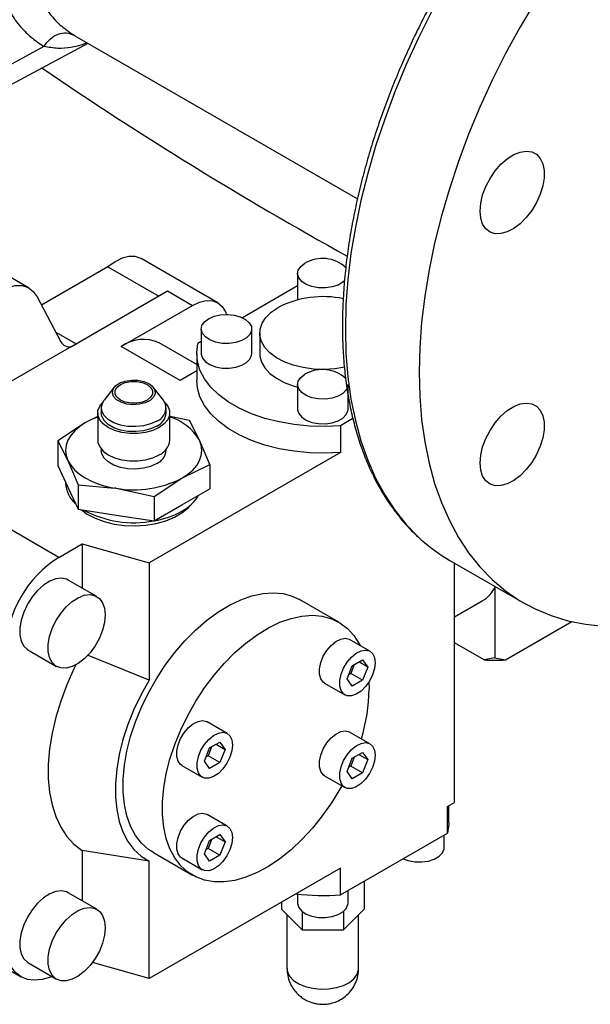
# Model space of a CAD drawing. Extents: x 0.5 to 33.5, y 0.5 to 21.5.
# Drawn here: x 25.2 to 25.4, y 12.6 to 13 of the extents above; entities that cross this region are included whole.
import ezdxf

# ---------------------------------------------------------------- set-up
doc = ezdxf.new("R2010")
doc.units = 0
doc.header["$MEASUREMENT"] = 0
doc.layers.get('0').update_dxf_attribs({"linetype": 'CONTINUOUS'})

msp = doc.modelspace()

# ---------------------------------------------------------------- linework, layer by layer
at = {"color": 7, "linetype": 'CONTINUOUS'}
for p, q in [((25.21540969474282, 13.0213624681628), (25.21576117226537, 13.02117467769916)), ((25.21575356106341, 13.02116099532802), (25.33072424800524, 12.95478983050646)), ((25.10475008340946, 12.9557491194111), (25.22113911351293, 13.0180519079472)), ((25.20317907699879, 13.01679496314236), (25.10922771892912, 12.96532600139183)), ((25.19709411563234, 12.91838369327131), (25.17605348836832, 12.9305301888454)), ((25.27391332838344, 12.91236110472333), (25.2427151628879, 12.93037142230353)), ((25.22921167972889, 12.92705888581404), (25.20218897206135, 12.91145900873029)), ((25.22921167972889, 12.92705888581404), (25.24988504487537, 12.91512440614753)), ((25.30635707140513, 12.92433268978367), (25.30635707140513, 12.91427871823835)), ((25.3063571146506, 12.91924534534467), (25.28393382173414, 12.90630065387951)), ((25.20041917299989, 12.91481998624585), (25.21004544068516, 12.89653888048776)), ((25.21434213717629, 12.89460586635809), (25.25349588990305, 12.91720884668929)), ((25.25349588990305, 12.91720884668929), (25.26365342813459, 12.91134502468319)), ((25.2346319150419, 12.89459126178865), (25.26365342813459, 12.91134502468319)), ((25.20796144169258, 12.90049650684859), (25.21625373811982, 12.89570946601618)), ((25.26717806332638, 12.90171512984811), (25.26717806332638, 12.89166115830279)), ((25.28769931254722, 12.89166112085517), (25.28769931254722, 12.9017150924005)), ((25.29096616151791, 12.90003941382207), (25.29096616151791, 12.89166117078533)), ((25.21434213717629, 12.89460586635809), (25.15624860028699, 12.86106918136031)), ((25.25857468064156, 12.88076939741464), (25.2346319150419, 12.89459126178865)), ((25.26531455134072, 12.88728699451226), (25.25002176541521, 12.89611533191061)), ((25.26717810657185, 12.89662778540911), (25.26583005891473, 12.89584957406134)), ((25.26531442160433, 12.89166112085517), (25.26531442160433, 12.8807693849321)), ((25.26531439998159, 12.88466015457254), (25.25857468064156, 12.88076939741464)), ((25.23175282653951, 12.87797762607829), (25.22765490783152, 12.87270266169643)), ((25.25176648210656, 12.87270267417897), (25.2476685850213, 12.87797760111322)), ((25.30635713627332, 12.87909753246494), (25.30635713627332, 12.86904356091962)), ((25.32687838549415, 12.869043523472), (25.32687838549415, 12.87909749501732)), ((25.22505025505451, 12.86603624449354), (25.22012113687283, 12.86359941991812)), ((25.22505036316817, 12.86753912766557), (25.22505036316817, 12.85647979891633)), ((25.22649800513284, 12.86958142803985), (25.22649800513284, 12.86753905277034)), ((25.25292336318252, 12.86753907773542), (25.25292336318252, 12.86958145300493)), ((25.26233083043402, 12.86441120668664), (25.25437111326085, 12.866145137886)), ((25.25437117812903, 12.85647977395125), (25.25437117812903, 12.86753910270049)), ((25.22012113687283, 12.86359941991812), (25.20881106373466, 12.85613251288311)), ((25.26647048101643, 12.85642991195688), (25.26233083043402, 12.86441120668664)), ((25.32890759248168, 12.86524835758994), (25.32387312834554, 12.86234202330721)), ((25.32387312834554, 12.86234202330721), (25.32387312834554, 12.85145028738413)), ((25.20881106373466, 12.85613251288311), (25.20881106373466, 12.84617851774958)), ((25.20881106373466, 12.85613251288311), (25.21295088729892, 12.84815131801366)), ((25.2706103045807, 12.84657323550832), (25.26647048101643, 12.85642991195688)), ((25.20923813433129, 12.8087282019891), (25.13740983753235, 12.85019379511116)), ((25.22649800513284, 12.85281255727599), (25.22649800513284, 12.85229060250273)), ((25.32387312834554, 12.85145028738413), (25.24598026041724, 12.80648369187002)), ((25.25292336318252, 12.8522906274678), (25.25292336318252, 12.85281258224107)), ((25.20881106373466, 12.84617851774958), (25.21295088729892, 12.83725958209058)), ((25.21295088729892, 12.84815131801366), (25.21709071086318, 12.8382946415651)), ((25.25930023144251, 12.84098181005241), (25.2706103045807, 12.84657323550832)), ((25.2706103045807, 12.84657323550832), (25.2706103045807, 12.83661924037479)), ((25.21200692527339, 12.83929339430493), (25.21200692527339, 12.8388853986584)), ((25.21709071086318, 12.8382946415651), (25.21709071086318, 12.82834064643157)), ((25.21709071086318, 12.8382946415651), (25.23190896429345, 12.836938528487)), ((25.24799015830433, 12.8335149030174), (25.25930023144251, 12.84098181005241)), ((25.21295088729892, 12.83725958209058), (25.21709071086318, 12.82834064643157)), ((25.23253987239269, 12.83684263790618), (25.23190896429345, 12.8369402263881)), ((25.23253987239269, 12.83684263790618), (25.24799015830433, 12.8335149030174)), ((25.25930023144251, 12.83009007412933), (25.2706103045807, 12.83661924037479)), ((25.24799015830433, 12.8335149030174), (25.24799015830433, 12.82356090788387)), ((25.24799015830433, 12.82356090788387), (25.25930023144251, 12.83009007412933)), ((25.21709071086318, 12.82834064643157), (25.23254043458375, 12.82595077715773)), ((25.23254043458375, 12.82595077715773), (25.24799015830433, 12.82356090788387)), ((25.20923813433129, 12.8087282019891), (25.21867014338459, 12.81417318491586)), ((25.21867014338459, 12.81417318491586), (25.21867014338459, 12.79626781905728)), ((25.21867014338459, 12.81417318491586), (25.24598026041724, 12.80648369187002)), ((25.24598026041724, 12.80648369187002), (25.24598026041724, 12.75874330727538)), ((25.36831206079592, 12.80750541084414), (25.39830625090335, 12.79019013346115)), ((25.37023503529693, 12.70897385733253), (25.37023503529693, 12.80639522760189)), ((25.2247013073917, 12.79278595036778), (25.21309268918098, 12.79948746301512)), ((25.38655967965701, 12.79623738749772), (25.38655967965701, 12.76782810630248)), ((25.32315399949624, 12.78234949972306), (25.307192141348, 12.79156408429409)), ((25.37023516503332, 12.78445019741007), (25.38151998281953, 12.79096478405117)), ((25.39090411914228, 12.76698484056914), (25.41788098661618, 12.78255825467238)), ((25.33582321275351, 12.77052566740591), (25.32755206335899, 12.77530050031618)), ((25.38221534828541, 12.76698477815645), (25.37023505691965, 12.77390085314911)), ((25.19667705636104, 12.77105155696688), (25.20828567457174, 12.76435004431955)), ((25.24598026041724, 12.75874330727538), (25.22095616357025, 12.76884568482394)), ((25.32859879823378, 12.76461944724694), (25.33278772702435, 12.76703766436453)), ((25.33488219141964, 12.76405765140496), (25.33125389684653, 12.76615222127784)), ((25.33278772702435, 12.76703766436453), (25.33488219141964, 12.76405765140496)), ((25.38655967965701, 12.76782810630248), (25.38221534828541, 12.76698477815645)), ((25.38655967965701, 12.76782810630248), (25.39090411914228, 12.76698484056914)), ((25.3265043338385, 12.75922121716976), (25.32859879823378, 12.76461944724694)), ((25.32942383522861, 12.76509573120193), (25.32799915660624, 12.76142380418862)), ((25.33488219141964, 12.76405765140496), (25.33278772702435, 12.75865942132779)), ((25.32859879823378, 12.75624120421019), (25.3265043338385, 12.75922121716976)), ((25.32799915660624, 12.76142380418862), (25.32717403312049, 12.76094747053934)), ((25.33278772702435, 12.75865942132779), (25.32799915660624, 12.76142380418862)), ((25.33278772702435, 12.75865942132779), (25.32859879823378, 12.75624120421019)), ((25.33540526695013, 12.75798866295185), (25.33548172493352, 12.75510232378511)), ((25.31729216311012, 12.75752803407908), (25.32556331250463, 12.75275320116881)), ((25.27778001358628, 12.73701804175655), (25.26950886419178, 12.74179287466682)), ((25.33582321275351, 12.73282357374056), (25.32755206335899, 12.73759840665083)), ((25.26846130765314, 12.7257136913807), (25.27055577204844, 12.73111192145787)), ((25.27138080904325, 12.73158820541286), (25.26995613042089, 12.72791627839956)), ((25.27055577204844, 12.73111192145787), (25.27474470083899, 12.73353013857547)), ((25.27321069767933, 12.73264459562847), (25.27683899225242, 12.73055002575559)), ((25.27474470083899, 12.73353013857547), (25.27683899225242, 12.73055002575559)), ((25.27683899225242, 12.73055002575559), (25.27474470083899, 12.72515189553873)), ((25.27055577204844, 12.72273367842113), (25.26846130765314, 12.7257136913807)), ((25.26995613042089, 12.72791627839956), (25.26913100693514, 12.72743994475028)), ((25.27474470083899, 12.72515189553873), (25.26995613042089, 12.72791627839956)), ((25.3265043338385, 12.72151902362787), (25.32859879823378, 12.72691725370504)), ((25.32942383522861, 12.72739363753657), (25.32799915660624, 12.72372161064673)), ((25.32859879823378, 12.72691725370504), (25.33278772702435, 12.72933547082264)), ((25.33125389684653, 12.72845002773595), (25.33488219141964, 12.72635545786307)), ((25.33278772702435, 12.72933547082264), (25.33488219141964, 12.72635545786307)), ((25.33488219141964, 12.72635545786307), (25.33278772702435, 12.7209572277859)), ((25.25924913692478, 12.72402050829002), (25.26752028631927, 12.71924567537974)), ((25.27474470083899, 12.72515189553873), (25.27055577204844, 12.72273367842113)), ((25.32799915660624, 12.72372161064673), (25.32717403312049, 12.72324527699745)), ((25.33278772702435, 12.7209572277859), (25.32799915660624, 12.72372161064673)), ((25.31729216311012, 12.71982584053719), (25.32556331250463, 12.71505100762692)), ((25.32859879823378, 12.7185390106683), (25.3265043338385, 12.72151902362787)), ((25.33278772702435, 12.7209572277859), (25.32859879823378, 12.7185390106683)), ((25.36740557096641, 12.70734044234274), (25.37023503529693, 12.70897385733253)), ((25.36740557096641, 12.69644870641967), (25.36740557096641, 12.70734044234274)), ((25.36792103529496, 12.70063705976553), (25.36792103529496, 12.70763800538105)), ((25.27778001358628, 12.69931594809119), (25.26950886419178, 12.70409078100147)), ((25.27138080904325, 12.69388611174751), (25.26995613042089, 12.69021408485767)), ((25.27055577204844, 12.69340972791598), (25.27474470083899, 12.69582794503358)), ((25.27321069767933, 12.69494240208658), (25.27683899225242, 12.6928478322137)), ((25.27474470083899, 12.69582794503358), (25.27683899225242, 12.6928478322137)), ((25.32387312834554, 12.67131796221757), (25.36740557096641, 12.69644870641967)), ((25.36605756655476, 12.69058325050943), (25.36605756655476, 12.69567046183286)), ((25.26846130765314, 12.6880114978388), (25.27055577204844, 12.69340972791598)), ((25.26995613042089, 12.69021408485767), (25.26913100693514, 12.68973775120839)), ((25.27474470083899, 12.68744970199683), (25.26995613042089, 12.69021408485767)), ((25.27683899225242, 12.6928478322137), (25.27474470083899, 12.68744970199683)), ((25.11096772186471, 12.68580947269085), (25.19384828395798, 12.63796354262366)), ((25.21867014338459, 12.68933730374242), (25.21867014338459, 12.66891834512099)), ((25.24598026041724, 12.68498348722117), (25.21867014338459, 12.68933730374242)), ((25.24768516965742, 12.68848380005199), (25.26364702780566, 12.67926921548095)), ((25.25924913692478, 12.68631831474813), (25.26752028631927, 12.68154348183785)), ((25.27055577204844, 12.68503148487924), (25.26846130765314, 12.6880114978388)), ((25.27474470083899, 12.68744970199683), (25.27055577204844, 12.68503148487924)), ((25.24598026041724, 12.63724310262653), (25.24598026041724, 12.68498348722117)), ((25.32387312834554, 12.68220969814064), (25.24598026041724, 12.63724310262653)), ((25.32387312834554, 12.67131796221757), (25.32387312834554, 12.68220969814064)), ((25.3334419228069, 12.67684178735219), (25.3334419228069, 12.66544847146904)), ((25.2247013073917, 12.66543657630802), (25.21309268918098, 12.67213808895535)), ((25.30635713627332, 12.67161871231482), (25.30635713627332, 12.66796562816119)), ((25.32687838549415, 12.66796559071357), (25.32687838549415, 12.673052802037)), ((25.29979372869698, 12.66830899785156), (25.29979372869698, 12.66544853388173)), ((25.29979372869698, 12.66544853388173), (25.30399973944651, 12.66124294215092)), ((25.30204770399254, 12.66319470750454), (25.30204770399254, 12.64131914949288)), ((25.30820575019605, 12.66457383401769), (25.30820575019605, 12.65703735042011)), ((25.32502994455329, 12.66457384650023), (25.32502994455329, 12.65703736290265)), ((25.32923584718915, 12.66124286725569), (25.3334419228069, 12.66544847146904)), ((25.3311879258886, 12.64131912452781), (25.3311879258886, 12.66319468253947)), ((25.30399973944651, 12.66124294215092), (25.30820575019605, 12.65703735042011)), ((25.32502994455329, 12.65703736290265), (25.32923584718915, 12.66124286725569)), ((25.30820575019605, 12.65703735042011), (25.31661783656331, 12.65703736290265)), ((25.31661783656331, 12.65703736290265), (25.32502994455329, 12.65703736290265)), ((25.19667705636104, 12.64370218290712), (25.20828567457174, 12.63700067025979)), ((25.24598026041724, 12.63724310262653), (25.22290214465902, 12.64374096266674))]:
    msp.add_line(p, q, dxfattribs=at)
at = {"color": 7, "linetype": 'CONTINUOUS', "flags": 128}
for points in [[(25.40295929003192, 13.0350072598322), (25.39678868102064, 13.02452759424185), (25.39098392864926, 13.01384914001687), (25.38556509881387, 13.0030092490986), (25.38055139250127, 12.99204607252181), (25.37596045386145, 12.98099816097352), (25.37180854318953, 12.96990436490018), (25.36810984499824, 12.95880343506651), (25.36487785187292, 12.94773472156132), (25.36212346167088, 12.93673667582814), (25.35985653435834, 12.9258482487905), (25.35808520008284, 12.91510759252202), (25.35681534022773, 12.9045523599246), (25.35605179828514, 12.89421980449142), (25.3557968230193, 12.88414588156417)], [(25.36098973854182, 13.03116441739985), (25.35557090870644, 13.02032452648158), (25.35055720239384, 13.00936134990479), (25.34596626375401, 12.9983134383565), (25.34181435308209, 12.98721964228316), (25.33811565489081, 12.97611871244948), (25.33488366176547, 12.96504999894431), (25.33212927156345, 12.95405195321112), (25.3298623442509, 12.94316352617348), (25.32809100997541, 12.932422869905), (25.32682115012028, 12.92186763730758), (25.32605760817771, 12.9115350818744), (25.32580263291189, 12.90146115894715)], [(25.38059532989445, 12.94976123978985), (25.38086258687252, 12.95295127124847), (25.3816536329313, 12.95631943329723), (25.3829361204624, 12.95972779947622), (25.38465728999769, 12.96303664746319), (25.38674691090081, 12.96611075101936), (25.38911918416782, 12.96882407400803), (25.39167741293738, 12.97106576254842), (25.39431642423689, 12.97274384022026), (25.39692845036581, 12.97378960207948), (25.39940641555101, 12.97416031101625), (25.4016489524209, 12.97384089518534), (25.40356403462441, 12.97284404754186), (25.40507364734144, 12.97121112429178), (25.4061156900832, 12.96900854915813), (25.40664760931143, 12.96632661452172), (25.40664760931143, 12.96327518661648), (25.4061156900832, 12.95997921098803), (25.40507364734144, 12.95657351891381), (25.40356403462441, 12.95319753404411), (25.4016489524209, 12.94998967942972), (25.39940641555101, 12.94708098576452), (25.39692845036581, 12.94459079687302), (25.39431642423689, 12.94262077755651), (25.39167741293738, 12.94125191763783), (25.38911918416782, 12.94053993811147), (25.38674691090081, 12.94051419281009), (25.38465728999769, 12.94117567142568), (25.3829361204624, 12.94249739924292), (25.3816536329313, 12.94442503683669), (25.38086258687252, 12.94687977667007), (25.38059532989445, 12.94976123978985)], [(25.2427151628879, 12.93037142230353), (25.2425824857991, 12.93044604252487), (25.24032109390619, 12.93122089712578), (25.23774729676896, 12.93125639505013), (25.23496349965025, 12.93055112841742), (25.23208006497853, 12.92913315217839), (25.22921167972889, 12.92705888581404)], [(25.32555529047075, 12.92142315997121), (25.32479356483772, 12.92075364656417), (25.3228175930185, 12.9196129423135), (25.32038187865327, 12.91882232332298), (25.31766712292057, 12.91844044503859), (25.31487433074498, 12.918495468066), (25.31221095062554, 12.91898347288829), (25.30987439811321, 12.91986818525009), (25.30803804428001, 12.92108407182701), (25.30683789611562, 12.92254083393932), (25.30636310414759, 12.92413048515095), (25.30664893505319, 12.92573520278591), (25.30767406881787, 12.92723587846683), (25.30936247991286, 12.92852121788507), (25.30936247991286, 12.92852121788507)], [(25.17017139148153, 12.89735831365745), (25.17176645723879, 12.90141654712118), (25.17384379642967, 12.90535098830451), (25.17632919983497, 12.90902141751521), (25.17913427372281, 12.91229720453942), (25.1821588615946, 12.91506130347582), (25.18529536873164, 12.91721534603313), (25.18843170288682, 12.91868253767369), (25.19145646374047, 12.9194106534226), (25.19426153762831, 12.91937353577227), (25.19674694103362, 12.9185726922525), (25.19882410724263, 12.91703659598631), (25.20041917299989, 12.91481998624585)], [(25.30635707140513, 12.91427871823835), (25.30636310414759, 12.91407651360562), (25.30641943136669, 12.91362717968599)], [(25.26365342813459, 12.91134502468319), (25.26648444930186, 12.91265743634256), (25.26920649189553, 12.91327531680155), (25.27171524785231, 12.91317510498537), (25.27391419329277, 12.9123606052595), (25.27571874008594, 12.91086318679319), (25.27705969548668, 12.90874028508677), (25.27748557683299, 12.90763840718802)], [(25.32552540785395, 12.88615250294264), (25.32148863823446, 12.88550045260623), (25.31716221048566, 12.88523431241398), (25.31282023599195, 12.88539416379534), (25.3085874346764, 12.88597531331603), (25.30458575875235, 12.88696108430531), (25.30093013304491, 12.88832307898928), (25.29772581701765, 12.89002210219868), (25.29506501000341, 12.89200932224494), (25.2930242348538, 12.89422758158665), (25.29166221891126, 12.89661301955952), (25.29101818581316, 12.89909705709988), (25.29111051488245, 12.90160816926512), (25.29193665463666, 12.90407413209049), (25.29347277682416, 12.90642401979519), (25.29567477106993, 12.90859022695354), (25.29847926114398, 12.91051047818354)], [(25.27018329885227, 12.9059035580892), (25.27240981327709, 12.9068782570673), (25.27500934146641, 12.90747005419288), (25.27778909513408, 12.90763506086243), (25.28054275016319, 12.90736096929349), (25.28306620957832, 12.90666813850549), (25.2851722421357, 12.90560793414225), (25.28670477494954, 12.90425907108824), (25.28755011569051, 12.90272153447267), (25.2876456016788, 12.9011093897276), (25.2869839244307, 12.89954209474149), (25.28561438377712, 12.89813598676831), (25.28363858493974, 12.89699538237794), (25.28120287057453, 12.89620476338742), (25.27848794185998, 12.89582278524273), (25.27569532266625, 12.89587790813044), (25.27303194254681, 12.89636591295273), (25.27069539003448, 12.89725062531453), (25.26885886321942, 12.89846641203115), (25.26765888803689, 12.89992327400376), (25.26718409606886, 12.90151292521539), (25.2674697539926, 12.90311754299005), (25.26849488775726, 12.90461821867097), (25.27018329885227, 12.9059035580892)], [(25.32580263291189, 12.90146115894715), (25.32605760817771, 12.89168172407213), (25.32682115012028, 12.88223073540118), (25.32809100997541, 12.87314165178463), (25.3298623442509, 12.86444613453862), (25.33212927156345, 12.8561749461879), (25.33488366176547, 12.84835715156709), (25.33811565489081, 12.84102001789551), (25.34181435308209, 12.83418951409491), (25.34596626375401, 12.82788941204673), (25.35055720239384, 12.82214208542585), (25.35557090870644, 12.81696761094161), (25.35670290201686, 12.8159311857933)], [(25.32387312834554, 12.86234202330721), (25.31755436036873, 12.86204928282652), (25.31122140787916, 12.86220870980159), (25.30497075151085, 12.86281773282958), (25.29889794212026, 12.86386712731494), (25.29309554662677, 12.86534080326621), (25.28765226148053, 12.8672163170801), (25.28265139907124, 12.86946514615732), (25.27816900655034, 12.87205277628037), (25.27427349824463, 12.87493971269908), (25.27102466101039, 12.87808205432739), (25.26847192441498, 12.8814316934639), (25.26665410126384, 12.88493746418547), (25.26559912812782, 12.88854589129936), (25.2653229625838, 12.89220182695281), (25.26583005891473, 12.89584957406134)], [(25.26717806332638, 12.89166115830279), (25.26718409606886, 12.89145895367006), (25.26765888803689, 12.88986930245844), (25.26885886321942, 12.88841244048583), (25.27069539003448, 12.88719665376921), (25.27303194254681, 12.88631194140741), (25.27569532266625, 12.88582393658512), (25.27848794185998, 12.8857688136974), (25.28120287057453, 12.8861507918421), (25.28363858493974, 12.88694141083262), (25.28561438377712, 12.88808201522298), (25.2869839244307, 12.88948812319617), (25.2876456016788, 12.89105541818228), (25.28769931254722, 12.89166112085517)], [(25.29096616151791, 12.89166117078533), (25.29101818581316, 12.89071881406313), (25.29166221891126, 12.88823477652277), (25.2930242348538, 12.88584933854991), (25.29506501000341, 12.88363107920819), (25.29772581701765, 12.88164385916193), (25.30093013304491, 12.87994483595253), (25.30458575875235, 12.87858284126856), (25.30635717951878, 12.87808908199627)], [(25.32662401566485, 12.87778657887877), (25.32616301900038, 12.87692448487579), (25.32479347834679, 12.8755183769026), (25.32281767950941, 12.87437777251223), (25.32038196514421, 12.87358715352172), (25.3176670148069, 12.87320518785955), (25.31487441723591, 12.87326029826473), (25.31221103711647, 12.87374830308702), (25.30987446298141, 12.87463302793136), (25.30803793616636, 12.87584881464798), (25.30683798260655, 12.87730566413805), (25.3063631690158, 12.87889532783222), (25.30664882693954, 12.88049994560688), (25.30767396070421, 12.8820006212878), (25.3093623717992, 12.88328596070603), (25.3093623717992, 12.88328596070603)], [(25.3557968230193, 12.88414588156417), (25.35605179828514, 12.87436644668915), (25.35681534022773, 12.86491545801821), (25.35808520008284, 12.85582637440165), (25.35985653435834, 12.84713085715564), (25.36212346167088, 12.83885966880492), (25.36487785187292, 12.83104187418411), (25.36810984499824, 12.82370474051253), (25.37180854318953, 12.81687423671193), (25.37596045386145, 12.81057413466375), (25.38055139250127, 12.80482680804287), (25.38556509881387, 12.79965233355863), (25.39098392864926, 12.79506889039605), (25.39678868102064, 12.79109246060246), (25.40295929003192, 12.78773722852872), (25.40947395996839, 12.7850148817746), (25.41630985722418, 12.78293501063004), (25.42344276433846, 12.78150480847799), (25.43084777192298, 12.78072937135907)], [(25.24587783353171, 12.87947752784185), (25.24742161016664, 12.87826996711776), (25.24828024888832, 12.87685337381267), (25.24837750794069, 12.87535364680464), (25.24770454362604, 12.87390391236122), (25.24632133740529, 12.87263311509973), (25.24435087938295, 12.8716541970238), (25.24196796773136, 12.87105398666762), (25.23938465659168, 12.87088602163657), (25.23683012530944, 12.87116499387787), (25.23453171529786, 12.87186631279168), (25.23269339379597, 12.87292755320558), (25.23147854217324, 12.8742543970626), (25.23099529571665, 12.87572909658197), (25.23128627283269, 12.87722039787687), (25.23232595869656, 12.87859603597484), (25.23402167827527, 12.87973355717833), (25.23622300221632, 12.88053206513285), (25.23873428803286, 12.88092055916237), (25.24133217289449, 12.88086441270655), (25.24378605035528, 12.8803687311234), (25.24587783353171, 12.87947752784185)], [(25.24515221786255, 12.8727759777469), (25.2432043339733, 12.87195898315364), (25.24091455143211, 12.87152949646939), (25.2385069249969, 12.87152953391701), (25.23621712083299, 12.87195905804886), (25.23426919369827, 12.87277600271197), (25.23285405070109, 12.87390051711089), (25.23211001246355, 12.8752223929178), (25.23210994759535, 12.87661228607415), (25.23285392096469, 12.87793414939851), (25.23426915045279, 12.87905863883235), (25.23621703434206, 12.87987563342561), (25.23850681688323, 12.88030512010986), (25.24091461630033, 12.88030518252255), (25.24320442046421, 12.87987565839069), (25.24515217461709, 12.87905861386727), (25.24656749059612, 12.87793419932866), (25.24731152883366, 12.87661232352176), (25.24731142072, 12.8752223305051), (25.24656744735066, 12.87390046718074), (25.24515221786255, 12.8727759777469)], [(25.32387312834554, 12.85145028738413), (25.31755436036873, 12.85115754690345), (25.31122140787916, 12.85131697387851), (25.30497075151085, 12.85192599690651), (25.29889794212026, 12.85297539139187), (25.29309554662677, 12.85444906734313), (25.28765226148053, 12.85632458115702), (25.28265139907124, 12.85857341023424), (25.27816900655034, 12.8611610403573), (25.27427349824463, 12.86404797677601), (25.27102466101039, 12.86719031840431), (25.26847192441498, 12.87053995754082), (25.26665410126384, 12.87404572826238), (25.26559912812782, 12.87765415537629), (25.26531442160433, 12.8807693849321)], [(25.25007718447951, 12.86155461199975), (25.2475105660896, 12.86037301495465), (25.2445527059714, 12.85955069031767), (25.24135223879058, 12.85912905514982), (25.23806919439298, 12.85912896777205), (25.23486872721215, 12.85955075273036), (25.23191080222576, 12.8603729650245), (25.2293442270813, 12.86155463696483), (25.22729728945284, 12.86303628925786), (25.22587302166238, 12.86474386300577), (25.22514238951921, 12.8665914533822), (25.22514254087834, 12.86848671457117), (25.22587291354871, 12.8703343049476), (25.22709730079664, 12.87185256852452)], [(25.24905345619248, 12.86418797302988), (25.24654617058152, 12.86305400934971), (25.24364143751797, 12.86229927765589), (25.24050849813183, 12.86196787875508), (25.23732911311552, 12.8620789109304), (25.23428809196677, 12.8626259456748), (25.23156224377212, 12.8635772149291), (25.22930995504971, 12.86487743353261), (25.22766210820156, 12.86645104468294), (25.22671451355693, 12.86820658882431), (25.22652217934817, 12.87004200872621), (25.22709624128274, 12.87185061613652), (25.22765490783152, 12.87270266169643)], [(25.2523241323869, 12.87185265590229), (25.25354851963482, 12.87033436736029), (25.25427897879614, 12.86848667712356), (25.25427900041888, 12.86659151579489), (25.25354845476663, 12.86474382555816), (25.25212399237159, 12.86303628925786), (25.25007718447951, 12.86155461199975)], [(25.38059532989445, 12.84716226993265), (25.38086258687252, 12.85035230139127), (25.3816536329313, 12.85372046344003), (25.3829361204624, 12.85712882961902), (25.38465728999769, 12.86043767760599), (25.38674691090081, 12.86351178116216), (25.38911918416782, 12.86622510415083), (25.39167741293738, 12.86846679269122), (25.39431642423689, 12.87014487036307), (25.39692845036581, 12.87119063222228), (25.39940641555101, 12.87156134115905), (25.4016489524209, 12.87124192532814), (25.40356403462441, 12.87024507768466), (25.40507364734144, 12.86861215443458), (25.4061156900832, 12.86640957930093), (25.40664760931143, 12.86372764466452), (25.40664760931143, 12.86067621675928), (25.4061156900832, 12.85738024113083), (25.40507364734144, 12.85397454905661), (25.40356403462441, 12.85059856418691), (25.4016489524209, 12.84739070957252), (25.39940641555101, 12.84448201590731), (25.39692845036581, 12.84199182701582), (25.39431642423689, 12.84002180769931), (25.39167741293738, 12.83865294778063), (25.38911918416782, 12.83794096825427), (25.38674691090081, 12.83791522295289), (25.38465728999769, 12.83857670156848), (25.3829361204624, 12.83989842938572), (25.3816536329313, 12.84182606697949), (25.38086258687252, 12.84428080681286), (25.38059532989445, 12.84716226993265)], [(25.24905345619248, 12.86214559776037), (25.24654617058152, 12.8610116340802), (25.24364143751797, 12.86025690238637), (25.24050849813183, 12.85992550348557), (25.23732911311552, 12.86003653566089), (25.23428809196677, 12.86058357040528), (25.23156224377212, 12.86153483965959), (25.22930995504971, 12.8628350582631), (25.22766210820156, 12.86440866941342), (25.22671451355693, 12.86616421355479), (25.22649800513284, 12.86753905277034)], [(25.30635713627332, 12.86904356091962), (25.3063631690158, 12.8688413562869), (25.30683798260655, 12.86725169259273), (25.30803793616636, 12.86579484310266), (25.30987446298141, 12.86457905638604), (25.31221103711647, 12.8636943315417), (25.31487441723591, 12.86320632671941), (25.3176670148069, 12.86315121631423), (25.32038196514421, 12.86353318197639), (25.32281767950941, 12.86432380096691), (25.32479347834679, 12.86546440535728), (25.32616301900038, 12.86687051333046), (25.32682467462574, 12.86843782079911), (25.32687838549415, 12.869043523472)], [(25.22012113687283, 12.86359941991812), (25.21773188976054, 12.8620266326153), (25.21571855385892, 12.86028716598285), (25.21411579040875, 12.8584109406643), (25.21295088729892, 12.85642993692195), (25.21224388880275, 12.85437811974165), (25.21200692527339, 12.8522906274678), (25.21224395367095, 12.85020312271142), (25.21295088729892, 12.84815131801366)], [(25.22505036316817, 12.86586089380632), (25.22284577419445, 12.86497879029496), (25.22012113687283, 12.86359941991812)], [(25.22505036316817, 12.85647979891633), (25.22514238951921, 12.85553212463296), (25.22587302166238, 12.85368453425653), (25.22729728945284, 12.85197696050862), (25.2293442270813, 12.85049530821559), (25.23191080222576, 12.84931363627526), (25.23486872721215, 12.84849142398112), (25.23806919439298, 12.84806963902281), (25.24135223879058, 12.84806972640057), (25.2445527059714, 12.84849136156843), (25.2475105660896, 12.84931368620541), (25.25007718447951, 12.85049528325051)], [(25.25930023144251, 12.84098181005241), (25.26168965153667, 12.84255469721553), (25.26370283607916, 12.84429405150514), (25.26530575088846, 12.84617038916654), (25.26647048101643, 12.84815129304858), (25.2671774795126, 12.85020311022888), (25.26741444304196, 12.85229060250273), (25.26717741464439, 12.85437810725911), (25.26647048101643, 12.85642991195688)], [(25.24905345619248, 12.84689714749275), (25.24654617058152, 12.84576318381258), (25.24364143751797, 12.84500845211876), (25.24050849813183, 12.84467705321795), (25.23732911311552, 12.84478808539328), (25.23428809196677, 12.84533512013767), (25.23156224377212, 12.84628638939198), (25.22930995504971, 12.84758660799549), (25.22766210820156, 12.84916021914581), (25.22671451355693, 12.85091576328718), (25.22649800513284, 12.85229060250273)], [(25.21295088729892, 12.84815131801366), (25.21408465367345, 12.84621400315424), (25.21563729562885, 12.84437599936697), (25.21758342807675, 12.84266733963825), (25.21989141695899, 12.84111607223091), (25.22252337924759, 12.83974746180182), (25.22543635057237, 12.83858391450664), (25.22858276092107, 12.83764450366342), (25.23191095358487, 12.83694447045101)], [(25.21838772887077, 12.82813990914312), (25.22081877272568, 12.82635463159628), (25.22402308875296, 12.82465560838688), (25.2276787144604, 12.82329361370292), (25.23168039038444, 12.82230784271364), (25.23591319169999, 12.82172669319295), (25.24025516619371, 12.82156684181159), (25.2445815939425, 12.82183298200384), (25.2487677117778, 12.82251724977078), (25.25269334055039, 12.82360014738807), (25.25624565284025, 12.825050543406), (25.25932213527089, 12.82682655890966), (25.26183439411041, 12.82887716528378), (25.26316088390288, 12.83036983965784)], [(25.21309268918098, 12.79948746301512), (25.21240006980216, 12.79982491094185), (25.21032238464757, 12.80025217796229), (25.2079904161546, 12.79997893482462), (25.20551331587872, 12.79901785560678), (25.20300680868613, 12.79741397376736), (25.20058800329802, 12.79524208584259), (25.19837020283454, 12.79260405526684), (25.19645702343151, 12.78962302008548), (25.19493789671203, 12.78643839955006), (25.19388391822173, 12.78319910290355), (25.19334421480967, 12.78005663824021), (25.19334421480967, 12.77715792155739), (25.19388391822173, 12.77463848531342), (25.19493789671203, 12.77261618620595), (25.19645702343151, 12.77118551204704), (25.19667705636104, 12.77105155696688)], [(25.24768516965742, 12.68848380005199), (25.24570504627346, 12.68979037093433), (25.24285724586549, 12.69237134794686), (25.24042944542052, 12.69553087031826), (25.23845070589148, 12.69923038297901), (25.23694524473916, 12.7034250390924), (25.23593139804105, 12.70806399978144), (25.23542144750938, 12.71309103340435), (25.23542144750938, 12.71844481520037), (25.23593139804105, 12.72406062517468), (25.23694524473916, 12.72987014834523), (25.23845070589148, 12.73580297290712), (25.24042944542052, 12.74178708959895), (25.24285724586549, 12.74774969069891), (25.24570504627346, 12.75361866807543), (25.24893790430811, 12.75932251340801), (25.25251672606845, 12.76479201592602), (25.25639809310688, 12.76996096156067), (25.26053495435674, 12.77476663226276), (25.26487679911408, 12.77915040524568), (25.26937121387442, 12.78305925098732), (25.27396370935101, 12.78644583312288), (25.27859823942026, 12.78926880802573), (25.28321875795864, 12.79149402317979), (25.28776904586067, 12.79309441731924), (25.29219392191216, 12.79405071945059), (25.29643976173561, 12.79435114917441), (25.3004550167359, 12.79399211577242), (25.30419073304583, 12.79297801840564), (25.307192141348, 12.79156408429409)], [(25.22810213081516, 12.78526952247353), (25.22783072227236, 12.78223110398499), (25.22702912431997, 12.7790214469878), (25.22573504700404, 12.77579056249948), (25.22400868801287, 12.77268955806932), (25.22193100285828, 12.7698633469537), (25.21959903436532, 12.76744425645598), (25.21712193408942, 12.76554523669552), (25.21461542689684, 12.76425526680642), (25.21219662150872, 12.76363436159769), (25.20997882104524, 12.7637118741391), (25.20806564164221, 12.7644839993997), (25.20654651492274, 12.76591467355861), (25.20549253643243, 12.76793697266609), (25.20495283302037, 12.77045640891005), (25.20495283302037, 12.77335512559288), (25.20549253643243, 12.77649759025622), (25.20654651492274, 12.77973688690273), (25.20806564164221, 12.78292150743814), (25.20997882104524, 12.78590254261951), (25.21219662150872, 12.78854057319525), (25.21461542689684, 12.79071246112003), (25.21712193408942, 12.79231634295945), (25.21959903436532, 12.79327742217728), (25.22193100285828, 12.79355066531496), (25.22400868801287, 12.79312339829452), (25.22573504700404, 12.79201550565232), (25.22702912431997, 12.79027883090646), (25.22783072227236, 12.78799457932865), (25.22810213081516, 12.78526952247353)], [(25.32435016907779, 12.71575131426583), (25.32356362054746, 12.7143378354666), (25.32015259119407, 12.70874257264622), (25.31641687488415, 12.70341530903632), (25.31240161988386, 12.69842036088922), (25.30815578006042, 12.69381874817446), (25.30373090400893, 12.68966609728522), (25.29918061610687, 12.68601284084005), (25.29456009756851, 12.68290341871934), (25.28992556749925, 12.68037547910164), (25.28533307202267, 12.67845957894778), (25.28083865726232, 12.67717938373762), (25.27649681250499, 12.67655006959163), (25.27235995125513, 12.67657942196143), (25.26847858421669, 12.6772670366013), (25.26489976245637, 12.67860461934388), (25.2616669044217, 12.68057578636328), (25.25881910401375, 12.68315676337583), (25.25639130356876, 12.68631628574722), (25.25441256403971, 12.69001579840798), (25.25290710288741, 12.69421045452136), (25.25189325618929, 12.6988494152104), (25.25138330565764, 12.70387644883331), (25.25138330565764, 12.70923023062934), (25.25189325618929, 12.71484604060364), (25.25290710288741, 12.7206555637742), (25.25441256403971, 12.72658838833609), (25.25639130356876, 12.73257250502791), (25.25881910401375, 12.73853510612788), (25.2616669044217, 12.7444040835044), (25.26489976245637, 12.75010792883698), (25.26847858421669, 12.75557743135498), (25.27235995125513, 12.76074637698963), (25.27649681250499, 12.76555204769172), (25.28083865726232, 12.76993582067464), (25.28533307202267, 12.77384466641628), (25.28992556749925, 12.77723124855184), (25.29456009756851, 12.78005422345469), (25.29918061610687, 12.78227943860875), (25.30373090400893, 12.78387983274821), (25.30815578006042, 12.78483613487955), (25.31240161988386, 12.78513656460338), (25.31641687488415, 12.78477753120138), (25.32015259119407, 12.7837634338346), (25.32356362054746, 12.78210646167675), (25.32660862027905, 12.77982699342033), (25.32925039928837, 12.77695239872575), (25.33145695593078, 12.77351763738319), (25.33180464947509, 12.77284553555226)], [(25.31729216311012, 12.75752803407908), (25.31679397534513, 12.75787774857553), (25.31576732798918, 12.75923456776401), (25.31523437086976, 12.76112398219053), (25.31523437086976, 12.76340566163853), (25.31576732798918, 12.76591041525727), (25.31679397534513, 12.76845257625223), (25.31823802793615, 12.77084358488292), (25.3199924099891, 12.77290607046996), (25.32192703914311, 12.7744871342439), (25.32389834045205, 12.7754694347479), (25.32576014424183, 12.77578017570332), (25.32737423800398, 12.77539619872287), (25.32755206335899, 12.77530050031618)], [(25.33794864090224, 12.76582787501099), (25.33767965410551, 12.76341218649255), (25.33689241364772, 12.76086490932999), (25.3356453873985, 12.75837510431834), (25.33403129363631, 12.75612753434778), (25.33216948984656, 12.75428858252636), (25.33019818853762, 12.75299486698542), (25.32826355938359, 12.75234225548325), (25.32650917733065, 12.75237917466735), (25.32506512473965, 12.75310291566526), (25.3240384773837, 12.75445973485374), (25.32350552026428, 12.75634914928026), (25.32350552026428, 12.75863082872825), (25.3240384773837, 12.76113558234699), (25.32506512473965, 12.76367774334196), (25.32650917733065, 12.76606875197264), (25.32826355938359, 12.76813123755968), (25.33019818853762, 12.76971230133363), (25.33216948984656, 12.77069460183763), (25.33403129363631, 12.77100534279304), (25.3356453873985, 12.7706213658126), (25.33689241364772, 12.7695713466616), (25.33767965410551, 12.76793299798452), (25.33794864090224, 12.76582787501099)], [(25.21615066255229, 12.76497074437922), (25.21536290314891, 12.7633578122527), (25.21246355414583, 12.75682216384029), (25.21000133031013, 12.7502273475022), (25.20800096804824, 12.74363997856633), (25.20648270623809, 12.73712667278264), (25.20546211324731, 12.7307531474505), (25.20494904904213, 12.72458352238035), (25.20494904904213, 12.71868021988733), (25.20546211324731, 12.71310296613951), (25.20648270623809, 12.70790779239259), (25.20800096804824, 12.70314743438237), (25.21000133031013, 12.69886963455354), (25.21246355414583, 12.69511774122147), (25.21536290314891, 12.69192951003759), (25.21867014338459, 12.68933730374242)], [(25.24598026041724, 12.75874330727538), (25.2426942969507, 12.75285899002663), (25.23980221318585, 12.74681413422677), (25.23733791356781, 12.74067984878753), (25.23533080501325, 12.7345287411907), (25.23380441305554, 12.72843311984034), (25.2327767278084, 12.72246509390684), (25.23225968502037, 12.71669477559798), (25.23225968502037, 12.71119057973985), (25.2327767278084, 12.7060172263273), (25.23380441305554, 12.70123574052393), (25.23533080501325, 12.6969024538156), (25.23733791356781, 12.69306870442951), (25.23980221318585, 12.68977963876705), (25.2426942969507, 12.68707391180673), (25.24598026041724, 12.68498348722117)], [(25.25924913692478, 12.72402050829002), (25.25875094915979, 12.72437022278647), (25.25772430180382, 12.72572704197495), (25.25719117170256, 12.72761635654117), (25.25719117170256, 12.72989803598916), (25.25772430180382, 12.7324028894682), (25.25875094915979, 12.73494505046317), (25.26019500175079, 12.73733605909386), (25.26194938380372, 12.7393985446809), (25.2638838399759, 12.74097950859453), (25.26585514128485, 12.74196180909853), (25.2677169450746, 12.74227255005395), (25.26933121181864, 12.74188867293381), (25.26950886419178, 12.74179287466682)], [(25.31729216311012, 12.71982584053719), (25.31679397534513, 12.72017565491018), (25.31576732798918, 12.72153247409866), (25.31523437086976, 12.72342188852518), (25.31523437086976, 12.72570356797317), (25.31576732798918, 12.72820832159191), (25.31679397534513, 12.73075048258687), (25.31823802793615, 12.73314149121756), (25.3199924099891, 12.7352039768046), (25.32192703914311, 12.73678504057855), (25.32389834045205, 12.73776734108255), (25.32576014424183, 12.73807808203796), (25.32737423800398, 12.73769400518098), (25.32755206335899, 12.73759840665083)], [(25.27990561471688, 12.73232034922193), (25.2796364549383, 12.72990456084318), (25.27884938746239, 12.72735738354093), (25.27760236121316, 12.72486757852927), (25.27598809446911, 12.72261990869841), (25.27412629067933, 12.720780956877), (25.27215498937039, 12.71948724133605), (25.27022053319824, 12.71883472969419), (25.2684661511453, 12.71887164887829), (25.26702209855429, 12.7195953898762), (25.26599545119834, 12.72095220906467), (25.26546232109705, 12.72284152363089), (25.26546232109705, 12.72512320307889), (25.26599545119834, 12.72762805655793), (25.26702209855429, 12.7301702175529), (25.2684661511453, 12.73256122618358), (25.27022053319824, 12.73462371177062), (25.27215498937039, 12.73620467568426), (25.27412629067933, 12.73718697618826), (25.27598809446911, 12.73749771714368), (25.27760236121316, 12.73711384002354), (25.27884938746239, 12.73606382087253), (25.2796364549383, 12.73442537233515), (25.27990561471688, 12.73232034922193)], [(25.33794864090224, 12.7281256814691), (25.33767965410551, 12.72570999295066), (25.33689241364772, 12.72316281566464), (25.3356453873985, 12.72067291077645), (25.33403129363631, 12.71842534080589), (25.33216948984656, 12.71658648886101), (25.33019818853762, 12.71529277332007), (25.32826355938359, 12.71464016181789), (25.32650917733065, 12.714677081002), (25.32506512473965, 12.7154008219999), (25.3240384773837, 12.71675764118838), (25.32350552026428, 12.71864705561491), (25.32350552026428, 12.7209287350629), (25.3240384773837, 12.72343348868164), (25.32506512473965, 12.72597564967661), (25.32650917733065, 12.72836665830729), (25.32826355938359, 12.73042914389433), (25.33019818853762, 12.73201020766827), (25.33216948984656, 12.73299250817227), (25.33403129363631, 12.73330324912769), (25.3356453873985, 12.73291917227071), (25.33689241364772, 12.73186915311971), (25.33767965410551, 12.73023090431916), (25.33794864090224, 12.7281256814691)], [(25.25924913692478, 12.68631831474813), (25.25875094915979, 12.68666812912112), (25.25772430180382, 12.68802494830959), (25.25719117170256, 12.68991426287581), (25.25719117170256, 12.69219594232381), (25.25772430180382, 12.69470079580285), (25.25875094915979, 12.69724295679781), (25.26019500175079, 12.6996339654285), (25.26194938380372, 12.70169645101554), (25.2638838399759, 12.70327741492918), (25.26585514128485, 12.70425971543318), (25.2677169450746, 12.70457045638859), (25.26933121181864, 12.70418647939191), (25.26950886419178, 12.70409078100147)], [(25.27990561471688, 12.69461815568004), (25.2796364549383, 12.69220236730129), (25.27884938746239, 12.68965528987557), (25.27760236121316, 12.68716538498738), (25.27598809446911, 12.68491771515652), (25.27412629067933, 12.68307886321164), (25.27215498937039, 12.6817851476707), (25.27022053319824, 12.68113263602883), (25.2684661511453, 12.68116955521294), (25.26702209855429, 12.68189329621084), (25.26599545119834, 12.68325011539932), (25.26546232109705, 12.68513942996554), (25.26546232109705, 12.68742110941353), (25.26599545119834, 12.68992596289258), (25.26702209855429, 12.69246812388754), (25.2684661511453, 12.69485913251823), (25.27022053319824, 12.69692161810527), (25.27215498937039, 12.6985025820189), (25.27412629067933, 12.69948488252291), (25.27598809446911, 12.69979562347832), (25.27760236121316, 12.69941164648165), (25.27884938746239, 12.69836162733064), (25.2796364549383, 12.6967232786698), (25.27990561471688, 12.69461815568004)], [(25.36792103529496, 12.70063705976553), (25.36791249431548, 12.7000963536679), (25.36740557096641, 12.69644870641967)], [(25.34930185139247, 12.68599766535746), (25.35139004519522, 12.68523395871883), (25.35405342531466, 12.68474595389654), (25.3568461958675, 12.68469094335167), (25.35956097322294, 12.68507280915352), (25.36199668758815, 12.68586342814404), (25.36397265940741, 12.68700413239471), (25.36534220006098, 12.6884102403679), (25.36600368270447, 12.68997744797624), (25.36605756655476, 12.69058325050943)], [(25.21309268918098, 12.67213808895535), (25.21240006980216, 12.67247553688209), (25.21032238464757, 12.67290280390253), (25.2079904161546, 12.67262946088832), (25.20551331587872, 12.67166848154702), (25.20300680868613, 12.67006449983107), (25.20058800329802, 12.66789271178283), (25.19837020283454, 12.66525458133055), (25.19645702343151, 12.66227354614918), (25.19493789671203, 12.65908892561377), (25.19388391822173, 12.65584972884379), (25.19334421480967, 12.65270716430392), (25.19334421480967, 12.64980844762109), (25.19388391822173, 12.64728911125366), (25.19493789671203, 12.64526671226965), (25.19645702343151, 12.64383603811075), (25.19667705636104, 12.64370218290712)], [(25.22810213081516, 12.65792014841378), (25.22783072227236, 12.65488172992523), (25.22702912431997, 12.65167197305151), (25.22573504700404, 12.64844118843972), (25.22400868801287, 12.64534008413303), (25.22193100285828, 12.64251397289393), (25.21959903436532, 12.64009478251969), (25.21712193408942, 12.63819586263577), (25.21461542689684, 12.63690579287013), (25.21219662150872, 12.63628498753793), (25.20997882104524, 12.63636240020281), (25.20806564164221, 12.63713452546341), (25.20654651492274, 12.63856519962232), (25.20549253643243, 12.64058759860633), (25.20495283302037, 12.64310693497375), (25.20495283302037, 12.64600565165658), (25.20549253643243, 12.64914821619645), (25.20654651492274, 12.65238741296643), (25.20806564164221, 12.65557203350185), (25.20997882104524, 12.65855306868322), (25.21219662150872, 12.6611911991355), (25.21461542689684, 12.66336298718373), (25.21712193408942, 12.66496696889969), (25.21959903436532, 12.66592794824098), (25.22193100285828, 12.6662012912552), (25.22400868801287, 12.66577402423476), (25.22573504700404, 12.66466613159256), (25.22702912431997, 12.66292935697017), (25.22783072227236, 12.6606452052689), (25.22810213081516, 12.65792014841378)], [(25.30635713627332, 12.66796562816119), (25.3063631690158, 12.66776342352847), (25.30683798260655, 12.6661737598343), (25.30803793616636, 12.66471691034423), (25.30987446298141, 12.66350112362761), (25.31221103711647, 12.66261639878327), (25.31487441723591, 12.66212839396098), (25.3176670148069, 12.66207328355581), (25.32038196514421, 12.66245524921796), (25.32281767950941, 12.66324586820848), (25.32479347834679, 12.66438647259885), (25.32616301900038, 12.66579258057203), (25.32682467462574, 12.66735988804068), (25.32687838549415, 12.66796559071357)], [(25.20642527625962, 12.6380745238344), (25.20583315934311, 12.63783138003122), (25.20251190757655, 12.63683482397619), (25.19935654541645, 12.63652260637483), (25.19644422277365, 12.6369021108515), (25.19384707308494, 12.63796434174956), (25.19162892665773, 12.63968292567428), (25.18984427277879, 12.64201550986182), (25.18853722182315, 12.64490486091846), (25.18773994841732, 12.64827976385551), (25.18747199951177, 12.65205701968495)], [(25.30204770399254, 12.64131914949288), (25.30224178964265, 12.63995086360977), (25.30312955418549, 12.63813838661268), (25.30469374268023, 12.6364854489335), (25.30685586460663, 12.63507490965933), (25.30950756845031, 12.6339775073329), (25.31251565817695, 12.63324816512133)], [(25.31251565817695, 12.63324816512133), (25.3157296395658, 12.63292363161641), (25.31898803404796, 12.63302003425723), (25.32212756836761, 12.63353256726664), (25.32499074253863, 12.63443551661643), (25.32743430595586, 12.6356837579318), (25.32933526851484, 12.63721447908163), (25.3305986415501, 12.63895109969542), (25.33116076773614, 12.64080634186763), (25.3311879258886, 12.64131912452781)]]:
    msp.add_lwpolyline(points, dxfattribs=at)
at = {"color": 7, "linetype": 'CONTINUOUS'}
for centre, radius, start, end in [((26.07856719946187, 14.29011065588744), 1.552918334845367, 235.6508746437227, 241.0379500488853), ((25.31646786574503, 12.91644880518501), 0.01400819960681182, 46.87726601871776, 120.4795289542265), ((25.31673668698133, 12.87467545331695), 0.04021793885065946, 78.07003004066699, 116.9981831500325), ((25.21340039153019, 12.89825440511409), 0.003768118882944747, 207.0825322950056, 284.4730511011598), ((25.24367538723186, 12.88173585477581), 0.01571769317413589, 66.18574790525132, 125.1254721764009), ((25.31646802786338, 12.87121115883449), 0.01401039572386937, 46.89227759632909, 120.4755254303903), ((25.24708004912169, 12.86950633081643), 0.00567267705874756, 290.3576599470819, 34.29562390914948), ((25.24653553676987, 12.86803734433165), 0.006407229969263553, 293.1401114390221, 355.5398156746485), ((25.24861126008761, 12.84599448260443), 0.02068453426969693, 30.29842934612343, 73.83138983209328), ((25.2471927724182, 12.85709766668702), 0.007204949686308645, 293.5992834066287, 355.0803006746113), ((25.24653553676988, 12.85278889406403), 0.006407229969257493, 293.1401114389835, 355.5398156746706), ((25.2239255668631, 12.83953467929831), 0.01193631361406975, 183.1181662535982, 228.8022003858792), ((25.23975774141016, 12.87875247123884), 0.04252683579958002, 260.2281671576241, 297.3569854420135), ((25.25104502414402, 12.84310191485419), 0.01758364101316458, 298.0006933359026, 328.8817199754134), ((25.23973884237583, 12.8652817842481), 0.04246465843580143, 241.4665925072341, 280.947457385187), ((25.24214571031526, 12.858517021742), 0.03537779605030592, 279.7686372489979, 299.0056020492636), ((25.4029298263367, 12.86741280990347), 0.06919021717766358, 228.0783628750598, 239.9783331282109), ((25.23439111776646, 12.76907275263162), 0.04695984709764581, 122.3864739441593, 177.6135259102006), ((25.37453289274512, 12.8027141059526), 0.01366989366642338, 300.7391147791527, 334.3632565234849), ((25.38655924537186, 12.83496925035723), 0.06812310843109833, 266.3440314415894, 273.6567916860164), ((25.26242594391947, 12.75608044507997), 0.07306232860264907, 343.0980355618929, 359.2329303311064), ((25.31662471771948, 12.75922723847756), 0.08820759779723703, 262.8670858729372, 274.7135640514647)]:
    msp.add_arc(centre, radius, start, end, dxfattribs=at)
for points, knots in [([(25.20821434117606, 13.11834531848752), (25.20808764707189, 13.11808816329207), (25.20700717532665, 13.11589509420896), (25.20524064977432, 13.11173826475622), (25.20248624441676, 13.10475346872743), (25.19983453368401, 13.09665302382213), (25.19753514636686, 13.08753890709919), (25.19599703206715, 13.07868740246361), (25.19520632721883, 13.07014365852389), (25.19516618937897, 13.06195392316338), (25.19588473465917, 13.05417063319481), (25.1973660498775, 13.04688825202236), (25.19957286159945, 13.04030148364437), (25.20246562428974, 13.03441763782488), (25.20603499011308, 13.02927567373662), (25.21029858440795, 13.02477274738937), (25.21369363160391, 13.02250747464685), (25.21540969474282, 13.0213624681628)], [0, 0, 0, 0, 0.006436922835215479, 0.05489531889600237, 0.1024066039407593, 0.178275123710728, 0.2534308652736957, 0.3278733389223766, 0.4016037510928646, 0.4758034937577776, 0.5504034899773641, 0.6254014410807819, 0.7008008206373215, 0.7730925108932779, 0.847055031278494, 0.9226923197358097, 1, 1, 1, 1]), ([(25.18825941295144, 13.10660386140315), (25.18753082497403, 13.1044655846472), (25.18565262772923, 13.09895340816845), (25.18351152606741, 13.09013935417685), (25.18176318602664, 13.0802908212462), (25.18088748931197, 13.07074897457329), (25.18084057074597, 13.06161173396185), (25.18164721682551, 13.05298579172382), (25.18328192966054, 13.044956396403), (25.1857420748388, 13.03762273175697), (25.18898356540733, 13.03104681530922), (25.19299818965867, 13.02533715326102), (25.19767579782368, 13.02045193212945), (25.20134466226624, 13.01801394505713), (25.20317907699879, 13.01679496314236)], [0, 0, 0, 0, 0.05447371941853258, 0.1404255805768932, 0.2263887976619803, 0.3123406729514294, 0.3983038059139739, 0.4842573288159848, 0.5702184807066761, 0.6561717594757525, 0.7421333244177767, 0.8280875949617976, 0.9140446169521806, 1, 1, 1, 1]), ([(25.36679328004017, 13.0453357087595), (25.36482571246106, 13.04185315350787), (25.36207142532479, 13.03697812037925), (25.3582536810728, 13.02967504978017), (25.35512353214523, 13.02343242609704), (25.35157980124077, 13.0159269483347), (25.34807063619917, 13.00799555898815), (25.344636754307, 12.99964626866201), (25.34135888541228, 12.99100399184983), (25.33828932841247, 12.98214767623228), (25.33546918922812, 12.97314376401841), (25.33292896044906, 12.96404776716439), (25.33069406003864, 12.95490768975463), (25.32878350300953, 12.94576627836116), (25.32721320386828, 12.93666194988133), (25.32599549127787, 12.92763005309077), (25.32514027104654, 12.91870307072199), (25.32465506120259, 12.90991117353698), (25.32454568349849, 12.90128276442273), (25.32481690409601, 12.89284434210202), (25.32547130236702, 12.88462077075279), (25.3265114579748, 12.8766358688219), (25.32793819930762, 12.86891173101986), (25.32975239623914, 12.86146965000091), (25.33195383565743, 12.85432953111251), (25.3345434585861, 12.84751147207976), (25.33752009967789, 12.8410334168589), (25.34088520745279, 12.83491572443915), (25.34463448493271, 12.82917043816121), (25.34878767906928, 12.82384304712247), (25.35266645799923, 12.81952852162306), (25.3553003878972, 12.8171957356468), (25.35628973483747, 12.81631950326503)], [0, 0, 0, 0, 0.04053892638413994, 0.0567481618643382, 0.08366592613690281, 0.1115542822081495, 0.1414182362540076, 0.1725325203555049, 0.2046053488929731, 0.2374022681100991, 0.2707575742750629, 0.3045502193572988, 0.338688671840349, 0.3731036319575362, 0.4077417865152596, 0.4425615239755944, 0.4775317442835573, 0.5126279115952905, 0.5478313872682951, 0.5831288146648996, 0.6185123455870332, 0.653975273730976, 0.689516591999949, 0.7251383757296818, 0.7608470961081545, 0.796653534018717, 0.8325736754986872, 0.8686287414873034, 0.9048478704574561, 0.9412690372223194, 0.9779396944588226, 1, 1, 1, 1]), ([(25.20317907699879, 13.01679496314236), (25.20396897137965, 13.01786947668409), (25.20554876308482, 13.02001850777155), (25.20888380567422, 13.02192928961047), (25.2124009069542, 13.02257735594985), (25.21440676776368, 13.02176742983635), (25.21540969474282, 13.0213624681628)], [0, 0, 0, 0, 0.2499987777432093, 0.4999984870671062, 0.7500000974344163, 1, 1, 1, 1]), ([(25.22071759995865, 13.01829517550018), (25.2202430490036, 13.01808792228082), (25.21807552133863, 13.01714128613595), (25.21418161630814, 13.01624551645121), (25.20891871244082, 13.01571412538866), (25.20508625006775, 13.01643582105458), (25.20317907699879, 13.01679496314236)], [0, 0, 0, 0, 0.0860129551998902, 0.392867105126998, 0.6978685258573237, 1, 1, 1, 1]), ([(25.30210160946556, 12.6412922217368), (25.30211287503624, 12.64056559834355), (25.3021390259504, 12.63887887811292), (25.3028421260758, 12.63632709898421), (25.30401608306283, 12.63383894435125), (25.30542167227995, 12.6319102844363), (25.30689445506357, 12.63041734134751), (25.30835965413654, 12.62925090361921), (25.30947578488933, 12.62863066926652), (25.31001619999527, 12.62833036035327)], [0, 0, 0, 0, 0.1359945524132125, 0.315685904060611, 0.4911779001703453, 0.6502251579235141, 0.7606978606827398, 0.8841332069311821, 1, 1, 1, 1]), ([(25.31001619999527, 12.62833036035327), (25.31096316437204, 12.62791654924031), (25.31230850227901, 12.62732865407734), (25.31445352504588, 12.62687809578803), (25.3163773906393, 12.6266919078313), (25.31871794664721, 12.62683368297248), (25.32116981778569, 12.62739633098047), (25.32363642026152, 12.62845232423131), (25.3259699293031, 12.63002400561271), (25.32802365580578, 12.63209546886952), (25.32968094494362, 12.6346148714849), (25.33076373794502, 12.63750042075989), (25.33123949295403, 12.63981259898836), (25.3311505510957, 12.6411055461512), (25.33113402041559, 12.64134585253081)], [0, 0, 0, 0, 0.1038812852084797, 0.1475825640826191, 0.2206655115208051, 0.2983551426795478, 0.3832228046863885, 0.4733308335636199, 0.5676632812250355, 0.6653953691106858, 0.7659990037748496, 0.8693301429803479, 0.9757137792117441, 1, 1, 1, 1])]:
    msp.add_open_spline(points, degree=3, knots=knots, dxfattribs=at)

doc.saveas('drawing.dxf')
